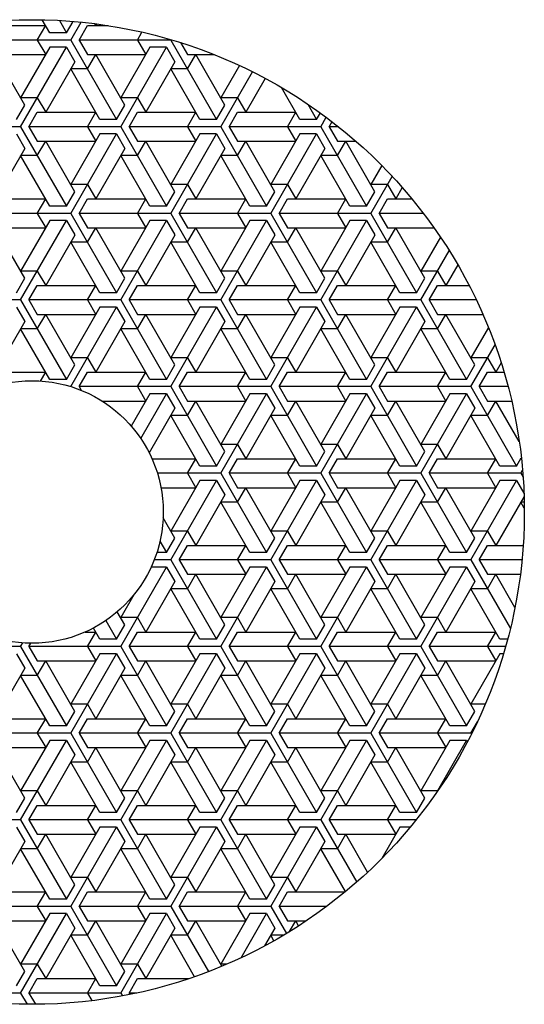
# Model space of a CAD drawing. Extents: x 12 to 998, y 10 to 430.
# Drawn here: x 184 to 200, y 129 to 159 of the extents above; entities that cross this region are included whole.
import ezdxf

# ---------------------------------------------------------------- set-up
doc = ezdxf.new("R2010")
doc.units = 0
doc.header["$LTSCALE"] = 10
doc.header["$MEASUREMENT"] = 0
doc.linetypes.add('CONTINUA', pattern=[0])
doc.layers.get('0').update_dxf_attribs({"linetype": 'CONTINUA'})
doc.layers.add('D', color=3, linetype='CONTINUA')

# ---------------------------------------------------------------- blocks, each defined once
blk = doc.blocks.new('*X22')
at = {"color": 0}
for p, q in [((183.388, 158.819), (185.166, 158.819)), ((184.912, 158.379), (185.166, 158.819)), ((185.293, 158.599), (185.064, 158.997)), ((185.583, 158.977), (185.801, 158.599)), ((185.801, 158.599), (186.003, 158.948)), ((185.928, 158.379), (186.244, 158.925)), ((186.182, 158.379), (186.436, 158.819)), ((186.436, 158.819), (187.074, 158.819)), ((186.656, 158.878), (186.69, 158.819)), ((186.72, 158.87), (186.69, 158.819)), ((185.801, 158.599), (185.293, 158.599)), ((187.96, 158.379), (188.1, 158.621)), ((185.928, 158.379), (183.134, 158.379)), ((184.404, 155.739), (185.801, 158.159)), ((185.293, 158.159), (184.404, 156.619)), ((184.912, 158.379), (185.166, 157.939)), ((185.801, 158.159), (185.293, 158.159)), ((185.801, 158.159), (186.055, 157.719)), ((185.928, 158.379), (187.325, 155.959)), ((188.976, 158.379), (186.182, 158.379)), ((186.182, 158.379), (186.436, 157.939)), ((187.452, 155.739), (188.849, 158.159)), ((188.341, 158.159), (187.452, 156.619)), ((187.96, 158.379), (188.214, 157.939)), ((188.849, 158.159), (188.341, 158.159)), ((188.849, 158.159), (189.103, 157.719)), ((188.976, 158.379), (188.983, 158.39)), ((188.976, 158.379), (190.373, 155.959)), ((189.275, 158.301), (189.484, 157.939)), ((183.388, 157.939), (185.166, 157.939)), ((184.531, 156.399), (183.642, 157.939)), ((186.436, 157.499), (186.69, 157.939)), ((186.436, 157.939), (188.214, 157.939)), ((187.579, 156.399), (186.69, 157.939)), ((189.484, 157.499), (189.738, 157.939)), ((189.484, 157.939), (190.291, 157.939)), ((190.627, 156.399), (189.738, 157.939)), ((186.055, 157.719), (185.166, 156.179)), ((189.103, 157.719), (188.214, 156.179)), ((191.069, 157.604), (190.5, 156.619)), ((186.436, 157.499), (185.928, 157.499)), ((186.817, 155.959), (185.928, 157.499)), ((189.484, 157.499), (188.976, 157.499)), ((189.865, 155.959), (188.976, 157.499)), ((190.5, 155.739), (191.466, 157.412)), ((191.857, 157.209), (191.262, 156.179)), ((192.913, 155.959), (192.353, 156.931)), ((184.912, 156.619), (184.404, 156.619)), ((184.912, 156.619), (185.166, 156.179)), ((187.96, 156.619), (187.452, 156.619)), ((187.96, 156.619), (188.214, 156.179)), ((191.008, 156.619), (190.5, 156.619)), ((191.008, 156.619), (191.262, 156.179)), ((184.277, 155.959), (184.531, 156.399)), ((187.325, 155.959), (187.579, 156.399)), ((190.373, 155.959), (190.627, 156.399)), ((193.152, 156.426), (193.421, 155.959)), ((184.658, 155.739), (184.912, 156.179)), ((184.912, 156.179), (186.69, 156.179)), ((186.436, 155.739), (186.69, 156.179)), ((187.706, 155.739), (187.96, 156.179)), ((187.96, 156.179), (189.738, 156.179)), ((189.484, 155.739), (189.738, 156.179)), ((190.754, 155.739), (191.008, 156.179)), ((191.008, 156.179), (192.786, 156.179)), ((192.532, 155.739), (192.786, 156.179)), ((193.421, 155.959), (193.536, 156.158)), ((193.548, 155.739), (193.714, 156.027)), ((184.404, 155.739), (181.61, 155.739)), ((184.404, 155.739), (185.801, 153.32)), ((187.452, 155.739), (184.658, 155.739)), ((184.658, 155.739), (184.912, 155.299)), ((186.436, 155.739), (186.69, 155.299)), ((187.325, 155.959), (186.817, 155.959)), ((187.452, 155.739), (188.849, 153.32)), ((190.5, 155.739), (187.706, 155.739)), ((187.706, 155.739), (187.96, 155.299)), ((189.484, 155.739), (189.738, 155.299)), ((190.373, 155.959), (189.865, 155.959)), ((190.5, 155.739), (191.897, 153.32)), ((193.548, 155.739), (190.754, 155.739)), ((190.754, 155.739), (191.008, 155.299)), ((192.532, 155.739), (192.786, 155.299)), ((193.421, 155.959), (192.913, 155.959)), ((193.548, 155.739), (194.945, 153.32)), ((193.802, 155.739), (193.891, 155.893)), ((194.087, 155.739), (193.802, 155.739)), ((193.802, 155.739), (194.056, 155.299)), ((184.277, 155.519), (184.531, 155.079)), ((185.928, 153.099), (187.325, 155.519)), ((186.817, 155.519), (185.928, 153.979)), ((187.325, 155.519), (186.817, 155.519)), ((187.325, 155.519), (187.579, 155.079)), ((188.976, 153.099), (190.373, 155.519)), ((189.865, 155.519), (188.976, 153.979)), ((190.373, 155.519), (189.865, 155.519)), ((190.373, 155.519), (190.627, 155.079)), ((192.024, 153.099), (193.421, 155.519)), ((192.913, 155.519), (192.024, 153.979)), ((193.421, 155.519), (192.913, 155.519)), ((193.421, 155.519), (193.675, 155.079)), ((184.912, 154.859), (185.166, 155.299)), ((184.912, 155.299), (186.69, 155.299)), ((186.055, 153.76), (185.166, 155.299)), ((187.96, 154.859), (188.214, 155.299)), ((187.96, 155.299), (189.738, 155.299)), ((189.103, 153.76), (188.214, 155.299)), ((191.008, 154.859), (191.262, 155.299)), ((191.008, 155.299), (192.786, 155.299)), ((192.151, 153.76), (191.262, 155.299)), ((194.056, 154.859), (194.31, 155.299)), ((194.056, 155.299), (194.615, 155.299)), ((195.199, 153.76), (194.31, 155.299)), ((184.531, 155.079), (183.642, 153.539)), ((184.912, 154.859), (184.404, 154.859)), ((185.293, 153.32), (184.404, 154.859)), ((187.579, 155.079), (186.69, 153.539)), ((187.96, 154.859), (187.452, 154.859)), ((188.341, 153.32), (187.452, 154.859)), ((190.627, 155.079), (189.738, 153.539)), ((191.008, 154.859), (190.5, 154.859)), ((191.389, 153.32), (190.5, 154.859)), ((193.675, 155.079), (192.786, 153.539)), ((194.056, 154.859), (193.548, 154.859)), ((194.437, 153.32), (193.548, 154.859)), ((195.406, 154.557), (195.072, 153.979)), ((195.072, 153.099), (195.723, 154.227)), ((186.436, 153.98), (185.928, 153.98)), ((186.436, 153.98), (186.69, 153.54)), ((189.484, 153.98), (188.976, 153.98)), ((189.484, 153.98), (189.738, 153.54)), ((192.532, 153.98), (192.024, 153.98)), ((192.532, 153.98), (192.786, 153.54)), ((195.58, 153.98), (195.072, 153.98)), ((195.58, 153.98), (195.834, 153.54)), ((185.801, 153.319), (186.055, 153.759)), ((188.849, 153.319), (189.103, 153.759)), ((191.897, 153.319), (192.151, 153.759)), ((194.945, 153.319), (195.199, 153.759)), ((196.033, 153.884), (195.834, 153.539)), ((183.388, 153.54), (185.166, 153.54)), ((184.912, 153.099), (185.166, 153.539)), ((185.801, 153.32), (185.293, 153.32)), ((186.182, 153.099), (186.436, 153.539)), ((186.436, 153.54), (188.214, 153.54)), ((187.96, 153.099), (188.214, 153.539)), ((188.849, 153.32), (188.341, 153.32)), ((189.23, 153.099), (189.484, 153.539)), ((189.484, 153.54), (191.262, 153.54)), ((191.008, 153.099), (191.262, 153.539)), ((191.897, 153.32), (191.389, 153.32)), ((192.278, 153.099), (192.532, 153.539)), ((192.532, 153.54), (194.31, 153.54)), ((194.056, 153.099), (194.31, 153.539)), ((194.945, 153.32), (194.437, 153.32)), ((195.326, 153.099), (195.58, 153.539)), ((195.58, 153.54), (196.326, 153.54)), ((185.928, 153.1), (183.134, 153.1)), ((184.912, 153.1), (185.166, 152.66)), ((185.928, 153.1), (187.325, 150.68)), ((188.976, 153.1), (186.182, 153.1)), ((186.182, 153.1), (186.436, 152.66)), ((187.96, 153.1), (188.214, 152.66)), ((188.976, 153.1), (190.373, 150.68)), ((192.024, 153.1), (189.23, 153.1)), ((189.23, 153.1), (189.484, 152.66)), ((191.008, 153.1), (191.262, 152.66)), ((192.024, 153.1), (193.421, 150.68)), ((195.072, 153.1), (192.278, 153.1)), ((192.278, 153.1), (192.532, 152.66)), ((194.056, 153.1), (194.31, 152.66)), ((195.072, 153.1), (196.469, 150.68)), ((196.675, 153.1), (195.326, 153.1)), ((195.326, 153.1), (195.58, 152.66)), ((184.404, 150.46), (185.801, 152.879)), ((185.293, 152.879), (184.404, 151.34)), ((185.801, 152.88), (185.293, 152.88)), ((185.801, 152.88), (186.055, 152.44)), ((187.452, 150.46), (188.849, 152.879)), ((188.341, 152.879), (187.452, 151.34)), ((188.849, 152.88), (188.341, 152.88)), ((188.849, 152.88), (189.103, 152.44)), ((190.5, 150.46), (191.897, 152.879)), ((191.389, 152.879), (190.5, 151.34)), ((191.897, 152.88), (191.389, 152.88)), ((191.897, 152.88), (192.151, 152.44)), ((193.548, 150.46), (194.945, 152.879)), ((194.437, 152.879), (193.548, 151.34)), ((194.945, 152.88), (194.437, 152.88)), ((194.945, 152.88), (195.199, 152.44)), ((183.388, 152.66), (185.166, 152.66)), ((184.531, 151.12), (183.642, 152.66)), ((186.055, 152.439), (185.166, 150.9)), ((186.436, 152.66), (188.214, 152.66)), ((186.436, 152.219), (186.69, 152.659)), ((187.579, 151.12), (186.69, 152.66)), ((189.103, 152.439), (188.214, 150.9)), ((189.484, 152.66), (191.262, 152.66)), ((189.484, 152.219), (189.738, 152.659)), ((190.627, 151.12), (189.738, 152.66)), ((192.151, 152.439), (191.262, 150.9)), ((192.532, 152.66), (194.31, 152.66)), ((192.532, 152.219), (192.786, 152.659)), ((193.675, 151.12), (192.786, 152.66)), ((195.199, 152.439), (194.31, 150.9)), ((195.58, 152.66), (196.998, 152.66)), ((195.58, 152.219), (195.834, 152.659)), ((196.723, 151.12), (195.834, 152.66)), ((186.436, 152.22), (185.928, 152.22)), ((186.817, 150.68), (185.928, 152.22)), ((189.484, 152.22), (188.976, 152.22)), ((189.865, 150.68), (188.976, 152.22)), ((192.532, 152.22), (192.024, 152.22)), ((192.913, 150.68), (192.024, 152.22)), ((195.58, 152.22), (195.072, 152.22)), ((195.961, 150.68), (195.072, 152.22)), ((197.194, 152.375), (196.596, 151.34)), ((196.596, 150.46), (197.463, 151.961)), ((197.723, 151.531), (197.358, 150.9)), ((184.912, 151.34), (184.404, 151.34)), ((184.912, 151.34), (185.166, 150.9)), ((187.96, 151.34), (187.452, 151.34)), ((187.96, 151.34), (188.214, 150.9)), ((191.008, 151.34), (190.5, 151.34)), ((191.008, 151.34), (191.262, 150.9)), ((194.056, 151.34), (193.548, 151.34)), ((194.056, 151.34), (194.31, 150.9)), ((197.104, 151.34), (196.596, 151.34)), ((197.104, 151.34), (197.358, 150.9)), ((184.277, 150.68), (184.531, 151.12)), ((187.325, 150.68), (187.579, 151.12)), ((190.373, 150.68), (190.627, 151.12)), ((193.421, 150.68), (193.675, 151.12)), ((196.469, 150.68), (196.723, 151.12)), ((184.658, 150.46), (184.912, 150.9)), ((184.912, 150.9), (186.69, 150.9)), ((186.436, 150.46), (186.69, 150.9)), ((187.325, 150.68), (186.817, 150.68)), ((187.706, 150.46), (187.96, 150.9)), ((187.96, 150.9), (189.738, 150.9)), ((189.484, 150.46), (189.738, 150.9)), ((190.373, 150.68), (189.865, 150.68)), ((190.754, 150.46), (191.008, 150.9)), ((191.008, 150.9), (192.786, 150.9)), ((192.532, 150.46), (192.786, 150.9)), ((193.421, 150.68), (192.913, 150.68)), ((193.802, 150.46), (194.056, 150.9)), ((194.056, 150.9), (195.834, 150.9)), ((195.58, 150.46), (195.834, 150.9)), ((196.469, 150.68), (195.961, 150.68)), ((196.85, 150.46), (197.104, 150.9)), ((197.104, 150.9), (198.069, 150.9)), ((184.404, 150.46), (181.61, 150.46)), ((184.404, 150.46), (185.801, 148.04)), ((187.452, 150.46), (184.658, 150.46)), ((184.658, 150.46), (184.912, 150.02)), ((186.436, 150.46), (186.69, 150.02)), ((187.452, 150.46), (188.849, 148.04)), ((190.5, 150.46), (187.706, 150.46)), ((187.706, 150.46), (187.96, 150.02)), ((189.484, 150.46), (189.738, 150.02)), ((190.5, 150.46), (191.897, 148.04)), ((193.548, 150.46), (190.754, 150.46)), ((190.754, 150.46), (191.008, 150.02)), ((192.532, 150.46), (192.786, 150.02)), ((193.548, 150.46), (194.945, 148.04)), ((196.596, 150.46), (193.802, 150.46)), ((193.802, 150.46), (194.056, 150.02)), ((195.58, 150.46), (195.834, 150.02)), ((196.596, 150.46), (197.993, 148.04)), ((198.288, 150.46), (196.85, 150.46)), ((196.85, 150.46), (197.104, 150.02)), ((184.277, 150.24), (184.531, 149.8)), ((184.912, 149.58), (185.166, 150.02)), ((184.912, 150.02), (186.69, 150.02)), ((186.055, 148.48), (185.166, 150.02)), ((186.817, 150.24), (185.928, 148.7)), ((185.929, 147.822), (187.325, 150.24)), ((187.325, 150.24), (186.817, 150.24)), ((187.325, 150.24), (187.579, 149.8)), ((187.96, 149.58), (188.214, 150.02)), ((187.96, 150.02), (189.738, 150.02)), ((189.103, 148.48), (188.214, 150.02)), ((188.976, 147.82), (190.373, 150.24)), ((189.865, 150.24), (188.976, 148.7)), ((190.373, 150.24), (189.865, 150.24)), ((190.373, 150.24), (190.627, 149.8)), ((191.008, 149.58), (191.262, 150.02)), ((191.008, 150.02), (192.786, 150.02)), ((192.151, 148.48), (191.262, 150.02)), ((192.024, 147.82), (193.421, 150.24)), ((192.913, 150.24), (192.024, 148.7)), ((193.421, 150.24), (192.913, 150.24)), ((193.421, 150.24), (193.675, 149.8)), ((194.056, 149.58), (194.31, 150.02)), ((194.056, 150.02), (195.834, 150.02)), ((195.199, 148.48), (194.31, 150.02)), ((195.072, 147.82), (196.469, 150.24)), ((195.961, 150.24), (195.072, 148.7)), ((196.469, 150.24), (195.961, 150.24)), ((196.469, 150.24), (196.723, 149.8)), ((197.104, 149.58), (197.358, 150.02)), ((197.104, 150.02), (198.489, 150.02)), ((198.247, 148.48), (197.358, 150.02)), ((184.531, 149.8), (183.642, 148.26)), ((187.579, 149.8), (186.69, 148.26)), ((190.627, 149.8), (189.738, 148.26)), ((193.675, 149.8), (192.786, 148.26)), ((196.723, 149.8), (195.834, 148.26)), ((184.912, 149.58), (184.404, 149.58)), ((185.293, 148.04), (184.404, 149.58)), ((187.96, 149.58), (187.452, 149.58)), ((188.341, 148.04), (187.452, 149.58)), ((191.008, 149.58), (190.5, 149.58)), ((191.389, 148.04), (190.5, 149.58)), ((194.056, 149.58), (193.548, 149.58)), ((194.437, 148.04), (193.548, 149.58)), ((197.104, 149.58), (196.596, 149.58)), ((197.485, 148.04), (196.596, 149.58)), ((198.655, 149.626), (198.12, 148.7)), ((198.12, 147.82), (198.857, 149.097)), ((186.436, 148.7), (185.928, 148.7)), ((186.436, 148.7), (186.69, 148.26)), ((189.484, 148.7), (188.976, 148.7)), ((189.484, 148.7), (189.738, 148.26)), ((192.532, 148.7), (192.024, 148.7)), ((192.532, 148.7), (192.786, 148.26)), ((195.58, 148.7), (195.072, 148.7)), ((195.58, 148.7), (195.834, 148.26)), ((198.628, 148.7), (198.12, 148.7)), ((198.628, 148.7), (198.882, 148.26)), ((199.046, 148.543), (198.882, 148.26)), ((183.388, 148.26), (185.166, 148.26)), ((185.011, 147.991), (185.166, 148.26)), ((185.801, 148.04), (186.055, 148.48)), ((186.182, 147.82), (186.436, 148.26)), ((186.436, 148.26), (188.214, 148.26)), ((187.96, 147.82), (188.214, 148.26)), ((188.849, 148.04), (189.103, 148.48)), ((189.23, 147.82), (189.484, 148.26)), ((189.484, 148.26), (191.262, 148.26)), ((191.008, 147.82), (191.262, 148.26)), ((191.897, 148.04), (192.151, 148.48)), ((192.278, 147.82), (192.532, 148.26)), ((192.532, 148.26), (194.31, 148.26)), ((194.056, 147.82), (194.31, 148.26)), ((194.945, 148.04), (195.199, 148.48)), ((195.326, 147.82), (195.58, 148.26)), ((195.58, 148.26), (197.358, 148.26)), ((197.104, 147.82), (197.358, 148.26)), ((197.993, 148.04), (198.247, 148.48)), ((198.374, 147.82), (198.628, 148.26)), ((198.628, 148.26), (199.132, 148.26)), ((185.801, 148.04), (185.293, 148.04)), ((188.849, 148.04), (188.341, 148.04)), ((191.897, 148.04), (191.389, 148.04)), ((194.945, 148.04), (194.437, 148.04)), ((197.993, 148.04), (197.485, 148.04)), ((188.976, 147.82), (186.182, 147.82)), ((186.182, 147.82), (186.246, 147.71)), ((188.341, 147.6), (187.774, 146.618)), ((187.96, 147.82), (188.214, 147.38)), ((188.064, 146.24), (188.849, 147.6)), ((188.849, 147.6), (188.341, 147.6)), ((188.849, 147.6), (189.103, 147.16)), ((188.976, 147.82), (190.373, 145.401)), ((192.024, 147.82), (189.23, 147.82)), ((189.23, 147.82), (189.484, 147.38)), ((190.5, 145.18), (191.897, 147.6)), ((191.389, 147.6), (190.5, 146.06)), ((191.008, 147.82), (191.262, 147.38)), ((191.897, 147.6), (191.389, 147.6)), ((191.897, 147.6), (192.151, 147.16)), ((192.024, 147.82), (193.421, 145.401)), ((195.072, 147.82), (192.278, 147.82)), ((192.278, 147.82), (192.532, 147.38)), ((193.548, 145.18), (194.945, 147.6)), ((194.437, 147.6), (193.548, 146.06)), ((194.056, 147.82), (194.31, 147.38)), ((194.945, 147.6), (194.437, 147.6)), ((194.945, 147.6), (195.199, 147.16)), ((195.072, 147.82), (196.469, 145.401)), ((198.12, 147.82), (195.326, 147.82)), ((195.326, 147.82), (195.58, 147.38)), ((196.596, 145.18), (197.993, 147.6)), ((197.485, 147.6), (196.596, 146.06)), ((197.104, 147.82), (197.358, 147.38)), ((197.993, 147.6), (197.485, 147.6)), ((197.993, 147.6), (198.247, 147.16)), ((198.12, 147.82), (199.517, 145.401)), ((199.255, 147.82), (198.374, 147.82)), ((198.374, 147.82), (198.628, 147.38)), ((186.888, 147.38), (188.214, 147.38)), ((189.484, 146.94), (189.738, 147.38)), ((189.484, 147.38), (191.262, 147.38)), ((190.627, 145.841), (189.738, 147.38)), ((192.532, 146.94), (192.786, 147.38)), ((192.532, 147.38), (194.31, 147.38)), ((193.675, 145.841), (192.786, 147.38)), ((195.58, 146.94), (195.834, 147.38)), ((195.58, 147.38), (197.358, 147.38)), ((196.723, 145.841), (195.834, 147.38)), ((198.628, 146.94), (198.882, 147.38)), ((198.628, 147.38), (199.364, 147.38)), ((199.596, 146.145), (198.882, 147.38)), ((189.103, 147.16), (188.32, 145.804)), ((192.151, 147.16), (191.262, 145.62)), ((195.199, 147.16), (194.31, 145.62)), ((198.247, 147.16), (197.358, 145.62)), ((189.484, 146.941), (188.976, 146.941)), ((189.865, 145.401), (188.976, 146.94)), ((192.532, 146.941), (192.024, 146.941)), ((192.913, 145.401), (192.024, 146.94)), ((195.58, 146.941), (195.072, 146.941)), ((195.961, 145.401), (195.072, 146.94)), ((198.628, 146.941), (198.12, 146.941)), ((199.009, 145.401), (198.12, 146.94)), ((190.373, 145.4), (190.627, 145.84)), ((191.008, 146.061), (190.5, 146.061)), ((191.008, 146.061), (191.262, 145.621)), ((193.421, 145.4), (193.675, 145.84)), ((194.056, 146.061), (193.548, 146.061)), ((194.056, 146.061), (194.31, 145.621)), ((196.469, 145.4), (196.723, 145.84)), ((197.104, 146.061), (196.596, 146.061)), ((197.104, 146.061), (197.358, 145.621)), ((188.407, 145.621), (189.738, 145.621)), ((189.484, 145.18), (189.738, 145.62)), ((190.754, 145.18), (191.008, 145.62)), ((191.008, 145.621), (192.786, 145.621)), ((192.532, 145.18), (192.786, 145.62)), ((193.802, 145.18), (194.056, 145.62)), ((194.056, 145.621), (195.834, 145.621)), ((195.58, 145.18), (195.834, 145.62)), ((196.85, 145.18), (197.104, 145.62)), ((197.104, 145.621), (198.882, 145.621)), ((198.628, 145.18), (198.882, 145.62)), ((199.517, 145.4), (199.659, 145.647)), ((190.373, 145.401), (189.865, 145.401)), ((193.421, 145.401), (192.913, 145.401)), ((196.469, 145.401), (195.961, 145.401)), ((199.517, 145.401), (199.009, 145.401)), ((199.644, 145.18), (199.696, 145.27)), ((190.5, 145.181), (188.572, 145.181)), ((188.976, 142.541), (190.373, 144.96)), ((189.865, 144.96), (188.976, 143.421)), ((189.484, 145.181), (189.738, 144.741)), ((190.373, 144.961), (189.865, 144.961)), ((190.373, 144.961), (190.627, 144.521)), ((190.5, 145.181), (191.897, 142.761)), ((193.548, 145.181), (190.754, 145.181)), ((190.754, 145.181), (191.008, 144.741)), ((192.024, 142.541), (193.421, 144.96)), ((192.913, 144.96), (192.024, 143.421)), ((192.532, 145.181), (192.786, 144.741)), ((193.421, 144.961), (192.913, 144.961)), ((193.421, 144.961), (193.675, 144.521)), ((193.548, 145.181), (194.945, 142.761)), ((196.596, 145.181), (193.802, 145.181)), ((193.802, 145.181), (194.056, 144.741)), ((195.072, 142.541), (196.469, 144.96)), ((195.961, 144.96), (195.072, 143.421)), ((195.58, 145.181), (195.834, 144.741)), ((196.469, 144.961), (195.961, 144.961)), ((196.469, 144.961), (196.723, 144.521)), ((196.596, 145.181), (197.993, 142.761)), ((199.644, 145.181), (196.85, 145.181)), ((196.85, 145.181), (197.104, 144.741)), ((198.12, 142.541), (199.517, 144.96)), ((199.009, 144.96), (198.12, 143.421)), ((198.628, 145.181), (198.882, 144.741)), ((199.517, 144.961), (199.009, 144.961)), ((199.517, 144.961), (199.739, 144.577)), ((199.644, 145.181), (199.712, 145.063)), ((188.681, 144.741), (189.738, 144.741)), ((191.008, 144.741), (192.786, 144.741)), ((191.008, 144.301), (191.262, 144.74)), ((192.151, 143.201), (191.262, 144.741)), ((194.056, 144.741), (195.834, 144.741)), ((194.056, 144.301), (194.31, 144.74)), ((195.199, 143.201), (194.31, 144.741)), ((197.104, 144.741), (198.882, 144.741)), ((197.104, 144.301), (197.358, 144.74)), ((198.247, 143.201), (197.358, 144.741)), ((190.627, 144.521), (189.738, 142.981)), ((191.008, 144.301), (190.5, 144.301)), ((191.389, 142.761), (190.5, 144.301)), ((193.675, 144.521), (192.786, 142.981)), ((194.056, 144.301), (193.548, 144.301)), ((194.437, 142.761), (193.548, 144.301)), ((196.723, 144.521), (195.834, 142.981)), ((197.104, 144.301), (196.596, 144.301)), ((197.485, 142.761), (196.596, 144.301)), ((199.743, 144.471), (198.882, 142.981)), ((199.747, 144.301), (199.644, 144.301)), ((199.75, 144.119), (199.644, 144.301)), ((189.103, 143.201), (188.746, 143.82)), ((189.484, 143.421), (188.976, 143.421)), ((189.484, 143.421), (189.738, 142.981)), ((192.532, 143.421), (192.024, 143.421)), ((192.532, 143.421), (192.786, 142.981)), ((195.58, 143.421), (195.072, 143.421)), ((195.58, 143.421), (195.834, 142.981)), ((198.628, 143.421), (198.12, 143.421)), ((198.628, 143.421), (198.882, 142.981)), ((188.649, 143.108), (188.849, 142.761)), ((188.849, 142.761), (189.103, 143.201)), ((191.897, 142.761), (192.151, 143.201)), ((194.945, 142.761), (195.199, 143.201)), ((197.993, 142.761), (198.247, 143.201)), ((189.23, 142.541), (189.484, 142.981)), ((189.484, 142.981), (191.262, 142.981)), ((191.008, 142.541), (191.262, 142.981)), ((192.278, 142.541), (192.532, 142.981)), ((192.532, 142.981), (194.31, 142.981)), ((194.056, 142.541), (194.31, 142.981)), ((195.326, 142.541), (195.58, 142.981)), ((195.58, 142.981), (197.358, 142.981)), ((197.104, 142.541), (197.358, 142.981)), ((198.374, 142.541), (198.628, 142.981)), ((198.628, 142.981), (199.715, 142.981)), ((188.976, 142.541), (188.474, 142.541)), ((188.849, 142.761), (188.553, 142.761)), ((188.976, 142.541), (190.373, 140.121)), ((192.024, 142.541), (189.23, 142.541)), ((189.23, 142.541), (189.484, 142.101)), ((191.008, 142.541), (191.262, 142.101)), ((191.897, 142.761), (191.389, 142.761)), ((192.024, 142.541), (193.421, 140.121)), ((195.072, 142.541), (192.278, 142.541)), ((192.278, 142.541), (192.532, 142.101)), ((194.056, 142.541), (194.31, 142.101)), ((194.945, 142.761), (194.437, 142.761)), ((195.072, 142.541), (196.469, 140.121)), ((198.12, 142.541), (195.326, 142.541)), ((195.326, 142.541), (195.58, 142.101)), ((197.104, 142.541), (197.358, 142.101)), ((197.993, 142.761), (197.485, 142.761)), ((198.12, 142.541), (199.325, 140.455)), ((199.679, 142.541), (198.374, 142.541)), ((198.374, 142.541), (198.628, 142.101)), ((187.452, 139.901), (188.849, 142.321)), ((188.849, 142.321), (188.381, 142.321)), ((188.849, 142.321), (189.103, 141.881)), ((190.5, 139.901), (191.897, 142.321)), ((191.389, 142.321), (190.5, 140.781)), ((191.897, 142.321), (191.389, 142.321)), ((191.897, 142.321), (192.151, 141.881)), ((193.548, 139.901), (194.945, 142.321)), ((194.437, 142.321), (193.548, 140.781)), ((194.945, 142.321), (194.437, 142.321)), ((194.945, 142.321), (195.199, 141.881)), ((196.596, 139.901), (197.993, 142.321)), ((197.485, 142.321), (196.596, 140.781)), ((197.993, 142.321), (197.485, 142.321)), ((197.993, 142.321), (198.247, 141.881)), ((189.484, 141.661), (189.738, 142.101)), ((189.484, 142.101), (191.262, 142.101)), ((190.627, 140.561), (189.738, 142.101)), ((192.532, 141.661), (192.786, 142.101)), ((192.532, 142.101), (194.31, 142.101)), ((193.675, 140.561), (192.786, 142.101)), ((195.58, 141.661), (195.834, 142.101)), ((195.58, 142.101), (197.358, 142.101)), ((196.723, 140.561), (195.834, 142.101)), ((198.628, 141.661), (198.882, 142.101)), ((198.628, 142.101), (199.629, 142.101)), ((199.465, 141.091), (198.882, 142.101)), ((189.103, 141.881), (188.214, 140.341)), ((189.484, 141.661), (188.976, 141.661)), ((189.865, 140.121), (188.976, 141.661)), ((192.151, 141.881), (191.262, 140.341)), ((192.532, 141.661), (192.024, 141.661)), ((192.913, 140.121), (192.024, 141.661)), ((195.199, 141.881), (194.31, 140.341)), ((195.58, 141.661), (195.072, 141.661)), ((195.961, 140.121), (195.072, 141.661)), ((198.247, 141.881), (197.358, 140.341)), ((198.628, 141.661), (198.12, 141.661)), ((199.009, 140.121), (198.12, 141.661)), ((187.854, 141.477), (187.452, 140.781)), ((187.579, 140.561), (187.349, 140.96)), ((187.96, 140.781), (187.452, 140.781)), ((187.96, 140.781), (188.214, 140.341)), ((191.008, 140.781), (190.5, 140.781)), ((191.008, 140.781), (191.262, 140.341)), ((194.056, 140.781), (193.548, 140.781)), ((194.056, 140.781), (194.31, 140.341)), ((197.104, 140.781), (196.596, 140.781)), ((197.104, 140.781), (197.358, 140.341)), ((186.817, 140.121), (186.62, 140.464)), ((186.997, 140.691), (187.325, 140.121)), ((187.325, 140.121), (187.579, 140.561)), ((190.373, 140.121), (190.627, 140.561)), ((193.421, 140.121), (193.675, 140.561)), ((196.469, 140.121), (196.723, 140.561)), ((186.367, 140.341), (186.69, 140.341)), ((186.436, 139.901), (186.69, 140.341)), ((187.325, 140.121), (186.817, 140.121)), ((187.706, 139.901), (187.96, 140.341)), ((187.96, 140.341), (189.738, 140.341)), ((189.484, 139.901), (189.738, 140.341)), ((190.373, 140.121), (189.865, 140.121)), ((190.754, 139.901), (191.008, 140.341)), ((191.008, 140.341), (192.786, 140.341)), ((192.532, 139.901), (192.786, 140.341)), ((193.421, 140.121), (192.913, 140.121)), ((193.802, 139.901), (194.056, 140.341)), ((194.056, 140.341), (195.834, 140.341)), ((195.58, 139.901), (195.834, 140.341)), ((196.469, 140.121), (195.961, 140.121)), ((196.85, 139.901), (197.104, 140.341)), ((197.104, 140.341), (198.882, 140.341)), ((198.628, 139.901), (198.882, 140.341)), ((199.24, 140.121), (199.009, 140.121)), ((184.404, 139.901), (181.61, 139.901)), ((184.404, 139.901), (184.467, 140.01)), ((184.404, 139.901), (185.801, 137.482)), ((184.658, 139.901), (184.715, 140)), ((187.452, 139.901), (184.658, 139.901)), ((184.658, 139.901), (184.912, 139.461)), ((186.436, 139.901), (186.69, 139.461)), ((187.452, 139.901), (188.849, 137.482)), ((190.5, 139.901), (187.706, 139.901)), ((187.706, 139.901), (187.96, 139.461)), ((189.484, 139.901), (189.738, 139.461)), ((190.5, 139.901), (191.897, 137.482)), ((193.548, 139.901), (190.754, 139.901)), ((190.754, 139.901), (191.008, 139.461)), ((192.532, 139.901), (192.786, 139.461)), ((193.548, 139.901), (194.945, 137.482)), ((196.596, 139.901), (193.802, 139.901)), ((193.802, 139.901), (194.056, 139.461)), ((195.58, 139.901), (195.834, 139.461)), ((196.596, 139.901), (197.993, 137.482)), ((199.179, 139.901), (196.85, 139.901)), ((196.85, 139.901), (197.104, 139.461)), ((198.628, 139.901), (198.882, 139.461)), ((184.277, 139.681), (184.531, 139.241)), ((185.928, 137.261), (187.325, 139.681)), ((186.817, 139.681), (185.928, 138.141)), ((187.325, 139.681), (186.817, 139.681)), ((187.325, 139.681), (187.579, 139.241)), ((188.976, 137.261), (190.373, 139.681)), ((189.865, 139.681), (188.976, 138.141)), ((190.373, 139.681), (189.865, 139.681)), ((190.373, 139.681), (190.627, 139.241)), ((192.024, 137.261), (193.421, 139.681)), ((192.913, 139.681), (192.024, 138.141)), ((193.421, 139.681), (192.913, 139.681)), ((193.421, 139.681), (193.675, 139.241)), ((195.072, 137.261), (196.469, 139.681)), ((195.961, 139.681), (195.072, 138.141)), ((196.469, 139.681), (195.961, 139.681)), ((196.469, 139.681), (196.723, 139.241)), ((199.009, 139.681), (198.12, 138.141)), ((199.115, 139.681), (199.009, 139.681)), ((184.531, 139.241), (183.642, 137.701)), ((184.912, 139.462), (186.69, 139.462)), ((184.912, 139.021), (185.166, 139.461)), ((186.055, 137.922), (185.166, 139.461)), ((187.579, 139.241), (186.69, 137.701)), ((187.96, 139.462), (189.738, 139.462)), ((187.96, 139.021), (188.214, 139.461)), ((189.103, 137.922), (188.214, 139.461)), ((190.627, 139.241), (189.738, 137.701)), ((191.008, 139.462), (192.786, 139.462)), ((191.008, 139.021), (191.262, 139.461)), ((192.151, 137.922), (191.262, 139.461)), ((193.675, 139.241), (192.786, 137.701)), ((194.056, 139.462), (195.834, 139.462)), ((194.056, 139.021), (194.31, 139.461)), ((195.199, 137.922), (194.31, 139.461)), ((196.723, 139.241), (195.834, 137.701)), ((197.104, 139.462), (198.882, 139.462)), ((197.104, 139.021), (197.358, 139.461)), ((198.247, 137.922), (197.358, 139.461)), ((184.912, 139.022), (184.404, 139.022)), ((185.293, 137.482), (184.404, 139.022)), ((187.96, 139.022), (187.452, 139.022)), ((188.341, 137.482), (187.452, 139.022)), ((191.008, 139.022), (190.5, 139.022)), ((191.389, 137.482), (190.5, 139.022)), ((194.056, 139.022), (193.548, 139.022)), ((194.437, 137.482), (193.548, 139.022)), ((197.104, 139.022), (196.596, 139.022)), ((197.485, 137.482), (196.596, 139.022)), ((186.436, 138.142), (185.928, 138.142)), ((186.436, 138.142), (186.69, 137.702)), ((189.484, 138.142), (188.976, 138.142)), ((189.484, 138.142), (189.738, 137.702)), ((192.532, 138.142), (192.024, 138.142)), ((192.532, 138.142), (192.786, 137.702)), ((195.58, 138.142), (195.072, 138.142)), ((195.58, 138.142), (195.834, 137.702)), ((198.559, 138.142), (198.12, 138.142)), ((183.388, 137.702), (185.166, 137.702)), ((184.912, 137.261), (185.166, 137.701)), ((185.801, 137.481), (186.055, 137.921)), ((186.182, 137.261), (186.436, 137.701)), ((186.436, 137.702), (188.214, 137.702)), ((187.96, 137.261), (188.214, 137.701)), ((188.849, 137.481), (189.103, 137.921)), ((189.23, 137.261), (189.484, 137.701)), ((189.484, 137.702), (191.262, 137.702)), ((191.008, 137.261), (191.262, 137.701)), ((191.897, 137.481), (192.151, 137.921)), ((192.278, 137.261), (192.532, 137.701)), ((192.532, 137.702), (194.31, 137.702)), ((194.056, 137.261), (194.31, 137.701)), ((194.945, 137.481), (195.199, 137.921)), ((195.326, 137.261), (195.58, 137.701)), ((195.58, 137.702), (197.358, 137.702)), ((197.104, 137.261), (197.358, 137.701)), ((197.993, 137.481), (198.247, 137.921)), ((185.801, 137.482), (185.293, 137.482)), ((188.849, 137.482), (188.341, 137.482)), ((191.897, 137.482), (191.389, 137.482)), ((194.945, 137.482), (194.437, 137.482)), ((197.993, 137.482), (197.485, 137.482)), ((198.12, 137.261), (198.319, 137.605)), ((185.928, 137.262), (183.134, 137.262)), ((184.912, 137.262), (185.166, 136.822)), ((185.928, 137.262), (187.325, 134.842)), ((188.976, 137.262), (186.182, 137.262)), ((186.182, 137.262), (186.436, 136.822)), ((187.96, 137.262), (188.214, 136.822)), ((188.976, 137.262), (190.373, 134.842)), ((192.024, 137.262), (189.23, 137.262)), ((189.23, 137.262), (189.484, 136.822)), ((191.008, 137.262), (191.262, 136.822)), ((192.024, 137.262), (193.421, 134.842)), ((195.072, 137.262), (192.278, 137.262)), ((192.278, 137.262), (192.532, 136.822)), ((194.056, 137.262), (194.31, 136.822)), ((195.072, 137.262), (196.469, 134.842)), ((198.12, 137.262), (195.326, 137.262)), ((195.326, 137.262), (195.58, 136.822)), ((197.104, 137.262), (197.358, 136.822)), ((198.12, 137.262), (198.137, 137.233)), ((183.388, 136.822), (185.166, 136.822)), ((184.531, 135.282), (183.642, 136.822)), ((184.404, 134.622), (185.801, 137.042)), ((185.293, 137.042), (184.404, 135.502)), ((185.801, 137.042), (185.293, 137.042)), ((185.801, 137.042), (186.055, 136.602)), ((186.436, 136.382), (186.69, 136.822)), ((186.436, 136.822), (188.214, 136.822)), ((187.579, 135.282), (186.69, 136.822)), ((187.452, 134.622), (188.849, 137.042)), ((188.341, 137.042), (187.452, 135.502)), ((188.849, 137.042), (188.341, 137.042)), ((188.849, 137.042), (189.103, 136.602)), ((189.484, 136.382), (189.738, 136.822)), ((189.484, 136.822), (191.262, 136.822)), ((190.627, 135.282), (189.738, 136.822)), ((190.5, 134.622), (191.897, 137.042)), ((191.389, 137.042), (190.5, 135.502)), ((191.897, 137.042), (191.389, 137.042)), ((191.897, 137.042), (192.151, 136.602)), ((192.532, 136.382), (192.786, 136.822)), ((192.532, 136.822), (194.31, 136.822)), ((193.675, 135.282), (192.786, 136.822)), ((193.548, 134.622), (194.945, 137.042)), ((194.437, 137.042), (193.548, 135.502)), ((194.945, 137.042), (194.437, 137.042)), ((194.945, 137.042), (195.199, 136.602)), ((195.58, 136.382), (195.834, 136.822)), ((195.58, 136.822), (197.358, 136.822)), ((196.723, 135.282), (195.834, 136.822)), ((197.485, 137.042), (196.596, 135.502)), ((197.072, 135.447), (197.993, 137.042)), ((197.993, 137.042), (197.485, 137.042)), ((197.993, 137.042), (198.017, 137.001)), ((186.055, 136.602), (185.166, 135.062)), ((189.103, 136.602), (188.214, 135.062)), ((192.151, 136.602), (191.262, 135.062)), ((195.199, 136.602), (194.31, 135.062)), ((186.436, 136.382), (185.928, 136.382)), ((186.817, 134.842), (185.928, 136.382)), ((189.484, 136.382), (188.976, 136.382)), ((189.865, 134.842), (188.976, 136.382)), ((192.532, 136.382), (192.024, 136.382)), ((192.913, 134.842), (192.024, 136.382)), ((195.58, 136.382), (195.072, 136.382)), ((195.961, 134.842), (195.072, 136.382)), ((184.912, 135.502), (184.404, 135.502)), ((184.912, 135.502), (185.166, 135.062)), ((187.96, 135.502), (187.452, 135.502)), ((187.96, 135.502), (188.214, 135.062)), ((191.008, 135.502), (190.5, 135.502)), ((191.008, 135.502), (191.262, 135.062)), ((194.056, 135.502), (193.548, 135.502)), ((194.056, 135.502), (194.31, 135.062)), ((197.104, 135.502), (196.596, 135.502)), ((197.104, 135.502), (197.107, 135.497)), ((184.277, 134.842), (184.531, 135.282)), ((184.658, 134.622), (184.912, 135.062)), ((184.912, 135.062), (186.69, 135.062)), ((186.436, 134.622), (186.69, 135.062)), ((187.325, 134.842), (187.579, 135.282)), ((187.706, 134.622), (187.96, 135.062)), ((187.96, 135.062), (189.738, 135.062)), ((189.484, 134.622), (189.738, 135.062)), ((190.373, 134.842), (190.627, 135.282)), ((190.754, 134.622), (191.008, 135.062)), ((191.008, 135.062), (192.786, 135.062)), ((192.532, 134.622), (192.786, 135.062)), ((193.421, 134.842), (193.675, 135.282)), ((193.802, 134.622), (194.056, 135.062)), ((194.056, 135.062), (195.834, 135.062)), ((195.58, 134.622), (195.834, 135.062)), ((196.469, 134.842), (196.723, 135.282)), ((187.325, 134.842), (186.817, 134.842)), ((190.373, 134.842), (189.865, 134.842)), ((193.421, 134.842), (192.913, 134.842)), ((196.469, 134.842), (195.961, 134.842)), ((184.404, 134.622), (181.61, 134.622)), ((184.277, 134.402), (184.531, 133.962)), ((184.404, 134.622), (185.801, 132.202)), ((187.452, 134.622), (184.658, 134.622)), ((184.658, 134.622), (184.912, 134.182)), ((185.928, 131.982), (187.325, 134.402)), ((186.817, 134.402), (185.928, 132.862)), ((186.436, 134.622), (186.69, 134.182)), ((187.325, 134.402), (186.817, 134.402)), ((187.325, 134.402), (187.579, 133.962)), ((187.452, 134.622), (188.849, 132.202)), ((190.5, 134.622), (187.706, 134.622)), ((187.706, 134.622), (187.96, 134.182)), ((188.976, 131.982), (190.373, 134.402)), ((189.865, 134.402), (188.976, 132.862)), ((189.484, 134.622), (189.738, 134.182)), ((190.373, 134.402), (189.865, 134.402)), ((190.373, 134.402), (190.627, 133.962)), ((190.5, 134.622), (191.897, 132.202)), ((193.548, 134.622), (190.754, 134.622)), ((190.754, 134.622), (191.008, 134.182)), ((192.024, 131.982), (193.421, 134.402)), ((192.913, 134.402), (192.024, 132.862)), ((192.532, 134.622), (192.786, 134.182)), ((193.421, 134.402), (192.913, 134.402)), ((193.421, 134.402), (193.675, 133.962)), ((193.548, 134.622), (194.643, 132.725)), ((196.457, 134.622), (193.802, 134.622)), ((193.802, 134.622), (194.056, 134.182)), ((195.961, 134.402), (195.41, 133.447)), ((195.58, 134.622), (195.834, 134.182)), ((196.277, 134.402), (195.961, 134.402)), ((184.912, 133.742), (185.166, 134.182)), ((184.912, 134.182), (186.69, 134.182)), ((186.055, 132.642), (185.166, 134.182)), ((187.96, 133.742), (188.214, 134.182)), ((187.96, 134.182), (189.738, 134.182)), ((189.103, 132.642), (188.214, 134.182)), ((191.008, 133.742), (191.262, 134.182)), ((191.008, 134.182), (192.786, 134.182)), ((192.151, 132.642), (191.262, 134.182)), ((194.056, 133.742), (194.31, 134.182)), ((194.056, 134.182), (195.834, 134.182)), ((194.977, 133.027), (194.31, 134.182)), ((184.531, 133.962), (183.642, 132.422)), ((187.579, 133.962), (186.69, 132.422)), ((190.627, 133.962), (189.738, 132.422)), ((193.675, 133.962), (192.786, 132.422)), ((184.912, 133.742), (184.404, 133.742)), ((185.293, 132.202), (184.404, 133.742)), ((187.96, 133.742), (187.452, 133.742)), ((188.341, 132.202), (187.452, 133.742)), ((191.008, 133.742), (190.5, 133.742)), ((191.389, 132.202), (190.5, 133.742)), ((194.056, 133.742), (193.548, 133.742)), ((194.303, 132.435), (193.548, 133.742)), ((185.801, 132.202), (186.055, 132.642)), ((186.436, 132.862), (185.928, 132.862)), ((186.436, 132.862), (186.69, 132.422)), ((188.849, 132.202), (189.103, 132.642)), ((189.484, 132.862), (188.976, 132.862)), ((189.484, 132.862), (189.738, 132.422)), ((191.897, 132.202), (192.151, 132.642)), ((192.532, 132.862), (192.024, 132.862)), ((192.532, 132.862), (192.786, 132.422)), ((183.388, 132.422), (185.166, 132.422)), ((184.912, 131.982), (185.166, 132.422)), ((186.182, 131.982), (186.436, 132.422)), ((186.436, 132.422), (188.214, 132.422)), ((187.96, 131.982), (188.214, 132.422)), ((189.23, 131.982), (189.484, 132.422)), ((189.484, 132.422), (191.262, 132.422)), ((191.008, 131.982), (191.262, 132.422)), ((192.278, 131.982), (192.532, 132.422)), ((192.532, 132.422), (194.287, 132.422)), ((185.801, 132.202), (185.293, 132.202)), ((188.849, 132.202), (188.341, 132.202)), ((191.897, 132.202), (191.389, 132.202)), ((185.928, 131.982), (183.134, 131.982)), ((184.404, 129.343), (185.801, 131.762)), ((185.293, 131.762), (184.404, 130.222)), ((184.912, 131.982), (185.166, 131.543)), ((185.801, 131.763), (185.293, 131.763)), ((185.801, 131.762), (186.055, 131.323)), ((185.928, 131.982), (187.325, 129.563)), ((188.976, 131.982), (186.182, 131.982)), ((186.182, 131.982), (186.436, 131.543)), ((187.452, 129.343), (188.849, 131.762)), ((188.341, 131.762), (187.452, 130.222)), ((187.96, 131.982), (188.214, 131.543)), ((188.849, 131.763), (188.341, 131.763)), ((188.849, 131.762), (189.103, 131.323)), ((188.976, 131.982), (190.124, 129.996)), ((192.024, 131.982), (189.23, 131.982)), ((189.23, 131.982), (189.484, 131.543)), ((191.389, 131.762), (190.5, 130.222)), ((191.008, 131.982), (191.262, 131.543)), ((191.123, 130.421), (191.897, 131.762)), ((191.897, 131.763), (191.389, 131.763)), ((191.897, 131.762), (192.151, 131.323)), ((192.024, 131.982), (192.501, 131.158)), ((193.727, 131.982), (192.278, 131.982)), ((192.278, 131.982), (192.532, 131.543)), ((183.388, 131.543), (185.166, 131.543)), ((184.531, 130.003), (183.642, 131.543)), ((186.436, 131.543), (188.214, 131.543)), ((186.436, 131.102), (186.69, 131.542)), ((187.579, 130.003), (186.69, 131.543)), ((189.484, 131.543), (191.262, 131.543)), ((189.484, 131.102), (189.738, 131.542)), ((190.536, 130.161), (189.738, 131.543)), ((192.532, 131.543), (193.105, 131.543)), ((192.598, 131.217), (192.786, 131.542)), ((192.874, 131.391), (192.786, 131.543)), ((186.055, 131.322), (185.166, 129.782)), ((186.436, 131.103), (185.928, 131.103)), ((186.817, 129.563), (185.928, 131.103)), ((189.103, 131.322), (188.214, 129.782)), ((189.484, 131.103), (188.976, 131.103)), ((189.704, 129.842), (188.976, 131.103)), ((192.151, 131.322), (191.838, 130.78)), ((192.409, 131.103), (192.024, 131.103)), ((192.121, 130.936), (192.024, 131.103)), ((184.912, 130.223), (184.404, 130.223)), ((184.912, 130.223), (185.166, 129.783)), ((187.96, 130.223), (187.452, 130.223)), ((187.96, 130.223), (188.214, 129.783)), ((190.682, 130.223), (190.5, 130.223)), ((184.277, 129.563), (184.531, 130.002)), ((187.325, 129.563), (187.579, 130.002)), ((184.658, 129.343), (184.912, 129.782)), ((184.912, 129.783), (186.69, 129.783)), ((186.436, 129.343), (186.69, 129.782)), ((187.706, 129.343), (187.96, 129.782)), ((187.96, 129.783), (189.532, 129.783)), ((184.404, 129.343), (181.61, 129.343)), ((184.404, 129.343), (184.602, 129.001)), ((187.452, 129.343), (184.658, 129.343)), ((184.658, 129.343), (184.856, 129)), ((186.436, 129.343), (186.57, 129.111)), ((187.325, 129.563), (186.817, 129.563)), ((187.452, 129.343), (187.503, 129.255)), ((187.939, 129.343), (187.706, 129.343)), ((187.706, 129.343), (187.731, 129.299))]:
    blk.add_line(p, q, dxfattribs=at)

msp = doc.modelspace()

# ---------------------------------------------------------------- linework, layer by layer
at = {"layer": 'D'}
for radius in [15, 4]:
    msp.add_circle((184.75, 144), radius, dxfattribs=at)

# ---------------------------------------------------------------- block references
msp.add_blockref('*X22', (0, 0))

doc.saveas('drawing.dxf')
